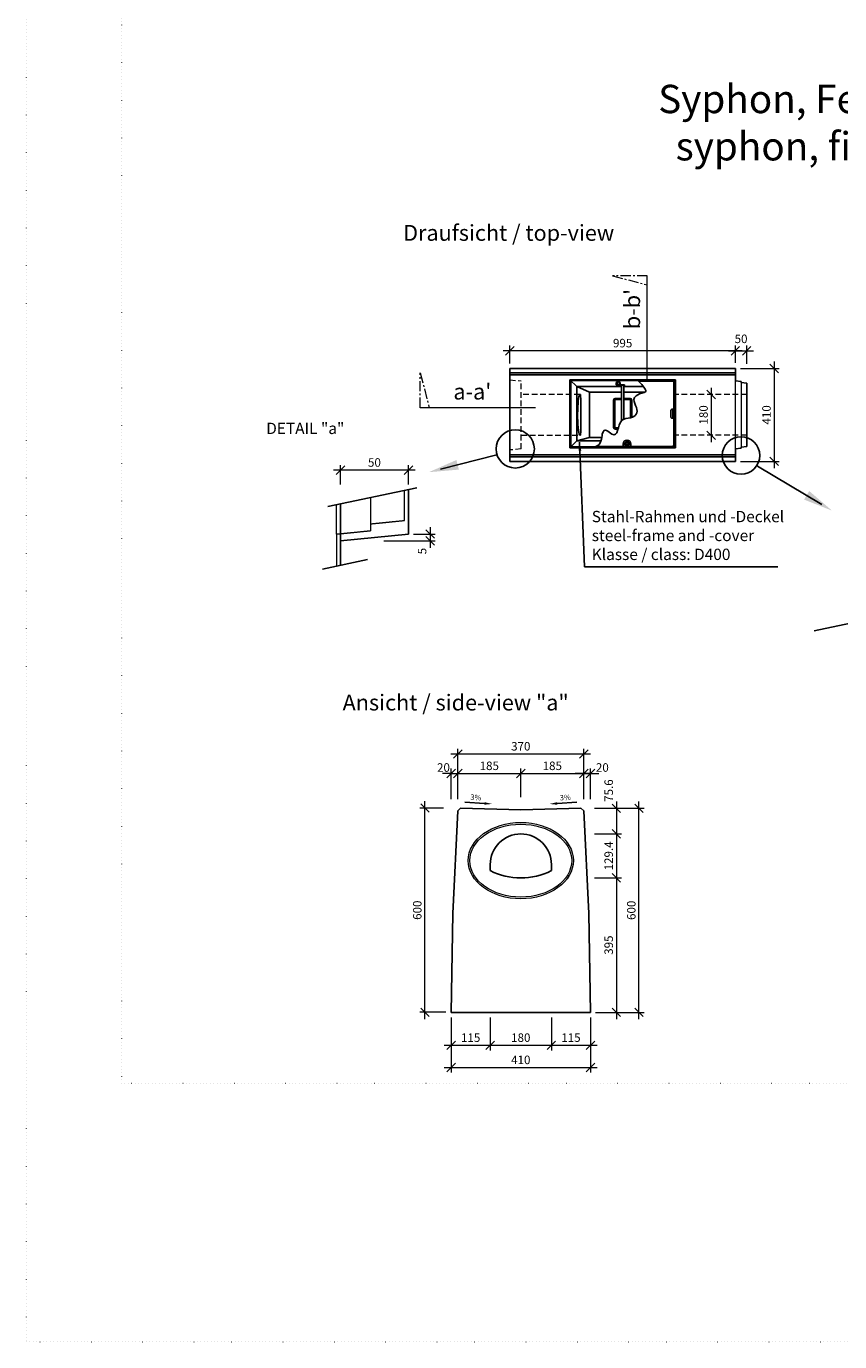
# Model space of a CAD drawing. Units: millimetres. Extents: x 0 to 40306, y 0 to 11600.
# Drawn here: x 21271 to 24859, y 0 to 5800 of the extents above; entities that cross this region are included whole.
import ezdxf

# ---------------------------------------------------------------- set-up
doc = ezdxf.new("R2010")
doc.units = ezdxf.units.MM
doc.header["$LTSCALE"] = 5
for name, pattern in [('ACAD_ISO07W100', [3, 0, -3]), ('CARKA', [3.75, 2.5, -1.25]), ('DASHED', [0.2067, 0.1654, -0.0413]), ('OSA', [14.5, 9, -2, 1.5, -2]), ('ČÁRKOVANÁ', [15, 12, -3])]:
    doc.linetypes.add(name, pattern=pattern)
for name, color, linetype, lineweight in [('DIM', 8, 'Continuous', 9), ('Hrana vnitřní', 7, 'Continuous', 9), ('Kóty', 5, 'Continuous', 9), ('OOSY', 1, 'OSA', 9)]:
    doc.layers.add(name, color=color, linetype=linetype, lineweight=lineweight)
doc.layers.add('Skrytá', color=7, linetype='ACAD_ISO07W100', lineweight=9, plot=False)
doc.styles.add('Katalog_2005', font='micross.ttf')
doc.styles.add('SIMPL', font='ROMANS.shx')
doc.dimstyles.new('Standard-štěrbiny', dxfattribs={"dimscale": 15, "dimtxt": 2.5, "dimasz": 2.5, "dimexe": 1.5, "dimexo": 1.5, "dimgap": 1, "dimtad": 1, "dimdec": 4, "dimrnd": 1, "dimdsep": 46, "dimtxsty": 'SIMPL', "dimblk1": 'OBLIQUE', "dimblk2": 'OBLIQUE', "dimsah": 1, "dimcen": 2, "dimdle": 2, "dimclrd": 256, "dimclre": 256, "dimclrt": 7, "dimadec": 0, "dimazin": 0, "dimtfac": 1, "dimtdec": 4, "dimtix": 1, "dimtmove": 2, "dimatfit": 3, "dimfxl": 1, "dimtolj": 1, "dimlwd": -1, "dimlwe": -1, "dimarcsym": 0})

# ---------------------------------------------------------------- blocks, each defined once
blk = doc.blocks.new('DEDEDEDE')
at = {"ltscale": 0.7}
for p, q in [((47370.5, -2581.8), (47370.5, -2881.8)), ((47835.5, -2581.8), (47370.5, -2581.8)), ((47370.5, -2581.8), (47400.5, -2611.8)), ((47374.5, -2585.8), (47374.5, -2877.8)), ((47831.5, -2585.8), (47374.5, -2585.8)), ((47611, -2603.8), (47595, -2603.8)), ((47595, -2611.8), (47595, -2603.8)), ((47608, -2605.3), (47598, -2605.3)), ((47598, -2605.3), (47598, -2649.8)), ((47608, -2649.8), (47608, -2605.3)), ((47611, -2611.8), (47611, -2603.8)), ((47672.9, -2587.8), (47824.3, -2587.8)), ((47824.3, -2587.8), (47829.3, -2592.8)), ((47835.5, -2581.8), (47826.8, -2590.3)), ((47829.3, -2711.8), (47829.3, -2592.8)), ((47831.5, -2877.8), (47831.5, -2585.8)), ((47835.5, -2881.8), (47835.5, -2581.8)), ((47400.5, -2611.8), (47400.5, -2851.8)), ((47595, -2611.8), (47400.5, -2611.8)), ((47456.2, -2636.9), (47400.5, -2611.8)), ((47456.2, -2636.9), (47598, -2636.9)), ((47456.2, -2836.6), (47456.2, -2636.9)), ((47570, -2664.3), (47598, -2664.3)), ((47598, -2664.3), (47598, -2669.3)), ((47608, -2636.9), (47700, -2636.9)), ((47608, -2664.3), (47608, -2669.3)), ((47636, -2664.3), (47608, -2664.3)), ((47694.8, -2611.8), (47611, -2611.8)), ((47563, -2792.3), (47563, -2671.3)), ((47568, -2671.3), (47568, -2792.3)), ((47598, -2669.3), (47570, -2669.3)), ((47608, -2669.3), (47636, -2669.3)), ((47638, -2671.3), (47638, -2749.6)), ((47643, -2748.3), (47643, -2671.3)), ((47829.3, -2711.8), (47824.3, -2711.8)), ((47824.3, -2711.8), (47824.3, -2751.8)), ((47824.3, -2751.8), (47829.3, -2751.8)), ((47829.3, -2870.8), (47829.3, -2751.8)), ((47456.2, -2836.6), (47400.5, -2851.8)), ((47456.2, -2836.6), (47510.7, -2836.6)), ((47570, -2794.3), (47584.3, -2794.3)), ((47582.9, -2799.3), (47570, -2799.3)), ((47400.5, -2851.8), (47370.5, -2881.8)), ((47835.5, -2881.8), (47370.5, -2881.8)), ((47831.5, -2877.8), (47374.5, -2877.8)), ((47507.2, -2851.8), (47400.5, -2851.8)), ((47485.3, -2875.8), (47824.3, -2875.8)), ((47605.3, -2875.8), (47605.3, -2864.8)), ((47639.3, -2875.8), (47639.3, -2864.8)), ((47829.3, -2870.8), (47824.3, -2875.8)), ((47826.8, -2873.3), (47835.5, -2881.8))]:
    blk.add_line(p, q, dxfattribs=at)
for p, q in [((47414.6, -2646.8), (47416.6, -2646.8)), ((47414.6, -2826.8), (47416.6, -2826.8))]:
    blk.add_line(p, q)
at = {"linetype": 'ČÁRKOVANÁ'}
for p, q in [((47816.3, -2716.8), (47816.3, -2746.8)), ((47824.3, -2711.8), (47821.3, -2711.8)), ((47824.3, -2751.8), (47821.3, -2751.8))]:
    blk.add_line(p, q, dxfattribs=at)
at = {"linetype": 'CARKA', "ltscale": 2}
blk.add_lwpolyline([(47574.5, -2593.6), (47583.5, -2588.4), (47592.5, -2593.6), (47592.5, -2604), (47583.5, -2609.2), (47574.5, -2604)], close=True, dxfattribs=at)
at = {"ltscale": 0.7}
for points in [[(47598, -2762), (47598, -2762), (47598, -2649.8)], [(47608, -2649.8), (47608, -2755.5)]]:
    blk.add_lwpolyline(points, dxfattribs=at)
blk.add_lwpolyline([(47613.3, -2859.6), (47622.3, -2854.4), (47631.3, -2859.6), (47631.3, -2870), (47622.3, -2875.2), (47613.3, -2870)], close=True, dxfattribs=at)
at = {"linetype": 'CARKA', "ltscale": 2}
for radius in [8, 5]:
    blk.add_circle((47583.5, -2598.8), radius, dxfattribs=at)
at = {"ltscale": 0.7}
for centre, radius in [((47622.5, -2864.8), 8), ((47622.3, -2864.8), 5)]:
    blk.add_circle(centre, radius, dxfattribs=at)
for centre, radius, start, end in [((47570, -2671.3), 7, 90, 180), ((47636, -2671.3), 7, 0, 90), ((47570, -2671.3), 2, 90, 180), ((47636, -2671.3), 2, 0, 90), ((47570, -2792.3), 7, 180, 270), ((47570, -2792.3), 2, 180, 270), ((47622.3, -2864.8), 17, 0, 180)]:
    blk.add_arc(centre, radius, start, end, dxfattribs=at)
at = {"linetype": 'ČÁRKOVANÁ'}
for centre, start, end in [((47821.3, -2716.8), 90, 180), ((47821.3, -2746.8), 180, 270)]:
    blk.add_arc(centre, 5, start, end, dxfattribs=at)
for centre, major_axis, ratio, start_param, end_param in [((47414.6, -2736.8), (0, 90), 0.113017, 0.261076, 3.141593), ((47414.6, -2736.8), (0, 90), 0.113017, 0, 0.261076), ((47416.6, -2736.8), (0, -90), 0.026866, 2.880516, 3.141593), ((47416.6, -2736.8), (0, -90), 0.026866, 0, 2.880516)]:
    blk.add_ellipse(centre, major_axis=major_axis, ratio=ratio, start_param=start_param, end_param=end_param)
at = {"ltscale": 0.7}
blk.add_open_spline([(47485.3, -2875.8), (47509.6, -2869.1), (47509.9, -2774.6), (47587.1, -2866.3), (47577.3, -2749.4), (47652.7, -2754.7), (47684.1, -2713.1), (47626.8, -2651.8), (47717.1, -2633), (47672.9, -2587.8)], degree=3, knots=[20.539002, 20.539002, 20.539002, 20.539002, 34.475331, 63.081452, 123.369234, 158.068616, 214.704877, 265.893139, 272.333755, 272.333755, 272.333755, 272.333755], dxfattribs=at)
blk = doc.blocks.new('_Oblique')
at = {"layer": 'DIM', "color": 0, "lineweight": -2}
blk.add_line((-0.5, -0.5), (0.5, 0.5), dxfattribs=at)
blk = doc.blocks.new('*D628')
at = {"layer": 'Defpoints', "color": 0, "transparency": 16777216}
for p in [(24449.2, 4369.4), (24399.2, 4293.8), (24449.2, 4288.7)]:
    blk.add_point(p, dxfattribs=at)
at = {"layer": 'Kóty', "transparency": 16777216}
for p, q in [((24369.2, 4369.4), (24479.2, 4369.4)), ((24399.2, 4316.3), (24399.2, 4391.9)), ((24449.2, 4311.2), (24449.2, 4391.9))]:
    blk.add_line(p, q, dxfattribs=at)
at = {"layer": 'Kóty', "transparency": 16777216, "xscale": 37.5, "yscale": 37.5, "zscale": 37.5, "rotation": 180}
blk.add_blockref('_Oblique', (24399.2, 4369.4), dxfattribs=at)
at = {"layer": 'Kóty', "transparency": 16777216, "xscale": 37.5, "yscale": 37.5, "zscale": 37.5}
blk.add_blockref('_Oblique', (24449.2, 4369.4), dxfattribs=at)
at = {"layer": 'Kóty', "color": 7, "transparency": 16777216, "insert": (24424.2, 4421.9), "char_height": 37.5, "attachment_point": 5, "style": 'SIMPL'}
blk.add_mtext('\\A1;50', dxfattribs=at)
blk = doc.blocks.new('*D629')
at = {"layer": 'Defpoints', "color": 0, "transparency": 16777216}
for p in [(23404.2, 4369.4), (24399.2, 4293.8), (23404.2, 4291.3)]:
    blk.add_point(p, dxfattribs=at)
at = {"layer": 'Kóty', "transparency": 16777216}
for p, q in [((24429.2, 4369.4), (23374.2, 4369.4)), ((23404.2, 4313.8), (23404.2, 4391.9)), ((24399.2, 4316.3), (24399.2, 4391.9))]:
    blk.add_line(p, q, dxfattribs=at)
at = {"layer": 'Kóty', "transparency": 16777216, "xscale": 37.5, "yscale": 37.5, "zscale": 37.5, "rotation": 180}
blk.add_blockref('_Oblique', (23404.2, 4369.4), dxfattribs=at)
at = {"layer": 'Kóty', "transparency": 16777216, "xscale": 37.5, "yscale": 37.5, "zscale": 37.5}
blk.add_blockref('_Oblique', (24399.2, 4369.4), dxfattribs=at)
at = {"layer": 'Kóty', "color": 7, "transparency": 16777216, "insert": (23901.7, 4403.1), "char_height": 37.5, "attachment_point": 5, "style": 'SIMPL'}
blk.add_mtext('\\A1;995', dxfattribs=at)
blk = doc.blocks.new('*D630')
at = {"layer": 'Defpoints', "color": 0, "transparency": 16777216}
for p in [(24291.7, 4176.6), (24291.7, 3996.6), (24292.3, 3996.6)]:
    blk.add_point(p, dxfattribs=at)
at = {"layer": 'Kóty', "transparency": 16777216}
for p, q in [((24292.3, 4206.6), (24292.3, 3966.6)), ((24314.2, 4176.6), (24314.8, 4176.6)), ((24314.2, 3996.6), (24314.8, 3996.6))]:
    blk.add_line(p, q, dxfattribs=at)
at = {"layer": 'Kóty', "transparency": 16777216, "xscale": 37.5, "yscale": 37.5, "zscale": 37.5}
for p, rotation in [((24292.3, 4176.6), 90), ((24292.3, 3996.6), 270)]:
    blk.add_blockref('_Oblique', p, dxfattribs=dict(at, rotation=rotation))
at = {"layer": 'Kóty', "color": 7, "transparency": 16777216, "insert": (24258.5, 4086.6), "char_height": 37.5, "attachment_point": 5, "rotation": 90, "style": 'SIMPL'}
blk.add_mtext('\\A1;180', dxfattribs=at)
blk = doc.blocks.new('*D631')
at = {"layer": 'Defpoints', "color": 0, "transparency": 16777216}
for p in [(24399.2, 4291.5), (24399.2, 3881.7), (24570.2, 3881.7)]:
    blk.add_point(p, dxfattribs=at)
at = {"layer": 'Kóty', "transparency": 16777216}
for p, q in [((24570.2, 4321.5), (24570.2, 3851.7)), ((24421.7, 4291.5), (24592.7, 4291.5)), ((24421.7, 3881.7), (24592.7, 3881.7))]:
    blk.add_line(p, q, dxfattribs=at)
at = {"layer": 'Kóty', "transparency": 16777216, "xscale": 37.5, "yscale": 37.5, "zscale": 37.5}
for p, rotation in [((24570.2, 4291.5), 90), ((24570.2, 3881.7), 270)]:
    blk.add_blockref('_Oblique', p, dxfattribs=dict(at, rotation=rotation))
at = {"layer": 'Kóty', "color": 7, "transparency": 16777216, "insert": (24536.4, 4086.6), "char_height": 37.5, "attachment_point": 5, "rotation": 90, "style": 'SIMPL'}
blk.add_mtext('\\A1;410', dxfattribs=at)
blk = doc.blocks.new('*D632')
at = {"layer": 'Defpoints', "color": 0, "transparency": 16777216}
for p in [(22656.7, 3843), (22656.7, 3757.1), (22956.7, 3757.1)]:
    blk.add_point(p, dxfattribs=at)
at = {"layer": 'Kóty', "transparency": 16777216}
for p, q in [((22986.7, 3843), (22626.7, 3843)), ((22656.7, 3779.6), (22656.7, 3865.5)), ((22956.7, 3779.6), (22956.7, 3865.5))]:
    blk.add_line(p, q, dxfattribs=at)
at = {"layer": 'Kóty', "transparency": 16777216, "xscale": 37.5, "yscale": 37.5, "zscale": 37.5, "rotation": 180}
blk.add_blockref('_Oblique', (22656.7, 3843), dxfattribs=at)
at = {"layer": 'Kóty', "transparency": 16777216, "xscale": 37.5, "yscale": 37.5, "zscale": 37.5}
blk.add_blockref('_Oblique', (22956.7, 3843), dxfattribs=at)
at = {"layer": 'Kóty', "color": 7, "transparency": 16777216, "insert": (22806.7, 3876.8), "char_height": 37.5, "attachment_point": 5, "style": 'SIMPL'}
blk.add_mtext('\\A1;50', dxfattribs=at)
blk = doc.blocks.new('*D633')
at = {"layer": 'Defpoints', "color": 0, "transparency": 16777216}
for p in [(22956.7, 3561.1), (22825.4, 3531.1), (23052.6, 3531.1)]:
    blk.add_point(p, dxfattribs=at)
at = {"layer": 'Kóty', "transparency": 16777216}
for p, q in [((22979.2, 3561.1), (23075.1, 3561.1)), ((23052.6, 3591.1), (23052.6, 3501.1)), ((22847.9, 3531.1), (23075.1, 3531.1))]:
    blk.add_line(p, q, dxfattribs=at)
at = {"layer": 'Kóty', "transparency": 16777216, "xscale": 37.5, "yscale": 37.5, "zscale": 37.5}
for p, rotation in [((23052.6, 3561.1), 90), ((23052.6, 3531.1), 270)]:
    blk.add_blockref('_Oblique', p, dxfattribs=dict(at, rotation=rotation))
at = {"layer": 'Kóty', "color": 7, "transparency": 16777216, "insert": (23016.9, 3486), "char_height": 37.5, "attachment_point": 5, "rotation": 90, "style": 'SIMPL'}
blk.add_mtext('\\A1;5', dxfattribs=at)
blk = doc.blocks.new('*D654')
at = {"layer": 'Defpoints', "color": 0, "transparency": 16777216}
for p in [(23144.9, 1452.1), (23317.4, 1452.1), (23317.4, 1306.8)]:
    blk.add_point(p, dxfattribs=at)
at = {"layer": 'Kóty', "transparency": 16777216}
for p, q in [((23144.9, 1429.6), (23144.9, 1284.3)), ((23317.4, 1429.6), (23317.4, 1284.3)), ((23114.9, 1306.8), (23347.4, 1306.8))]:
    blk.add_line(p, q, dxfattribs=at)
at = {"layer": 'Kóty', "transparency": 16777216, "xscale": 37.5, "yscale": 37.5, "zscale": 37.5, "rotation": 180}
blk.add_blockref('_Oblique', (23144.9, 1306.8), dxfattribs=at)
at = {"layer": 'Kóty', "transparency": 16777216, "xscale": 37.5, "yscale": 37.5, "zscale": 37.5}
blk.add_blockref('_Oblique', (23317.4, 1306.8), dxfattribs=at)
at = {"layer": 'Kóty', "color": 7, "transparency": 16777216, "insert": (23231.2, 1340.6), "char_height": 37.5, "attachment_point": 5, "style": 'SIMPL'}
blk.add_mtext('\\A1;115', dxfattribs=at)
blk = doc.blocks.new('*D655')
at = {"layer": 'Defpoints', "color": 0, "transparency": 16777216}
for p in [(23317.4, 1452.1), (23587.4, 1452.1), (23587.4, 1306.8)]:
    blk.add_point(p, dxfattribs=at)
at = {"layer": 'Kóty', "transparency": 16777216}
for p, q in [((23317.4, 1429.6), (23317.4, 1284.3)), ((23587.4, 1429.6), (23587.4, 1284.3)), ((23287.4, 1306.8), (23617.4, 1306.8))]:
    blk.add_line(p, q, dxfattribs=at)
at = {"layer": 'Kóty', "transparency": 16777216, "xscale": 37.5, "yscale": 37.5, "zscale": 37.5, "rotation": 180}
blk.add_blockref('_Oblique', (23317.4, 1306.8), dxfattribs=at)
at = {"layer": 'Kóty', "transparency": 16777216, "xscale": 37.5, "yscale": 37.5, "zscale": 37.5}
blk.add_blockref('_Oblique', (23587.4, 1306.8), dxfattribs=at)
at = {"layer": 'Kóty', "color": 7, "transparency": 16777216, "insert": (23452.4, 1340.6), "char_height": 37.5, "attachment_point": 5, "style": 'SIMPL'}
blk.add_mtext('\\A1;180', dxfattribs=at)
blk = doc.blocks.new('*D656')
at = {"layer": 'Defpoints', "color": 0, "transparency": 16777216}
for p in [(23587.4, 1452.1), (23759.9, 1452.1), (23759.9, 1306.8)]:
    blk.add_point(p, dxfattribs=at)
at = {"layer": 'Kóty', "transparency": 16777216}
for p, q in [((23587.4, 1429.6), (23587.4, 1284.3)), ((23759.9, 1429.6), (23759.9, 1284.3)), ((23557.4, 1306.8), (23789.9, 1306.8))]:
    blk.add_line(p, q, dxfattribs=at)
at = {"layer": 'Kóty', "transparency": 16777216, "xscale": 37.5, "yscale": 37.5, "zscale": 37.5, "rotation": 180}
blk.add_blockref('_Oblique', (23587.4, 1306.8), dxfattribs=at)
at = {"layer": 'Kóty', "transparency": 16777216, "xscale": 37.5, "yscale": 37.5, "zscale": 37.5}
blk.add_blockref('_Oblique', (23759.9, 1306.8), dxfattribs=at)
at = {"layer": 'Kóty', "color": 7, "transparency": 16777216, "insert": (23673.7, 1340.6), "char_height": 37.5, "attachment_point": 5, "style": 'SIMPL'}
blk.add_mtext('\\A1;115', dxfattribs=at)
blk = doc.blocks.new('*D657')
at = {"layer": 'Defpoints', "color": 0, "transparency": 16777216}
for p in [(23144.9, 1452.1), (23759.9, 1452.1), (23759.9, 1208.9)]:
    blk.add_point(p, dxfattribs=at)
at = {"layer": 'Kóty', "transparency": 16777216}
for p, q in [((23144.9, 1429.6), (23144.9, 1186.4)), ((23759.9, 1429.6), (23759.9, 1186.4)), ((23114.9, 1208.9), (23789.9, 1208.9))]:
    blk.add_line(p, q, dxfattribs=at)
at = {"layer": 'Kóty', "transparency": 16777216, "xscale": 37.5, "yscale": 37.5, "zscale": 37.5, "rotation": 180}
blk.add_blockref('_Oblique', (23144.9, 1208.9), dxfattribs=at)
at = {"layer": 'Kóty', "transparency": 16777216, "xscale": 37.5, "yscale": 37.5, "zscale": 37.5}
blk.add_blockref('_Oblique', (23759.9, 1208.9), dxfattribs=at)
at = {"layer": 'Kóty', "color": 7, "transparency": 16777216, "insert": (23452.4, 1242.6), "char_height": 37.5, "attachment_point": 5, "style": 'SIMPL'}
blk.add_mtext('\\A1;410', dxfattribs=at)
blk = doc.blocks.new('*D658')
at = {"layer": 'Defpoints', "color": 0, "transparency": 16777216}
for p in [(23029.4, 2352.9), (23134.2, 2352.9), (23144.9, 1452.3)]:
    blk.add_point(p, dxfattribs=at)
at = {"layer": 'Kóty', "transparency": 16777216}
for p, q in [((23029.4, 1422.3), (23029.4, 2382.9)), ((23111.7, 2352.9), (23006.9, 2352.9)), ((23122.4, 1452.3), (23006.9, 1452.3))]:
    blk.add_line(p, q, dxfattribs=at)
at = {"layer": 'Kóty', "transparency": 16777216, "xscale": 37.5, "yscale": 37.5, "zscale": 37.5}
for p, rotation in [((23029.4, 2352.9), 90), ((23029.4, 1452.3), 270)]:
    blk.add_blockref('_Oblique', p, dxfattribs=dict(at, rotation=rotation))
at = {"layer": 'Kóty', "color": 7, "transparency": 16777216, "insert": (22995.7, 1902.6), "char_height": 37.5, "attachment_point": 5, "rotation": 90, "style": 'SIMPL'}
blk.add_mtext('\\A1;600', dxfattribs=at)
blk = doc.blocks.new('*D659')
at = {"layer": 'Defpoints', "color": 0, "transparency": 16777216}
for p in [(23755, 2352.1), (23755, 2239.1), (23874, 2239.1)]:
    blk.add_point(p, dxfattribs=at)
at = {"layer": 'Kóty', "transparency": 16777216}
for p, q in [((23874, 2382.1), (23874, 2209.1)), ((23777.5, 2352.1), (23896.5, 2352.1)), ((23777.5, 2239.1), (23896.5, 2239.1))]:
    blk.add_line(p, q, dxfattribs=at)
at = {"layer": 'Kóty', "transparency": 16777216, "xscale": 37.5, "yscale": 37.5, "zscale": 37.5}
for p, rotation in [((23874, 2352.1), 90), ((23874, 2239.1), 270)]:
    blk.add_blockref('_Oblique', p, dxfattribs=dict(at, rotation=rotation))
at = {"layer": 'Kóty', "color": 7, "transparency": 16777216, "insert": (23840.2, 2430), "char_height": 37.5, "attachment_point": 5, "rotation": 90, "style": 'SIMPL'}
blk.add_mtext('\\A1;75.6', dxfattribs=at)
blk = doc.blocks.new('*D660')
at = {"layer": 'Defpoints', "color": 0, "transparency": 16777216}
for p in [(23755, 2239.1), (23755, 2045), (23874, 2045)]:
    blk.add_point(p, dxfattribs=at)
at = {"layer": 'Kóty', "transparency": 16777216}
for p, q in [((23874, 2269.1), (23874, 2015)), ((23777.5, 2239.1), (23896.5, 2239.1)), ((23777.5, 2045), (23896.5, 2045))]:
    blk.add_line(p, q, dxfattribs=at)
at = {"layer": 'Kóty', "transparency": 16777216, "xscale": 37.5, "yscale": 37.5, "zscale": 37.5}
for p, rotation in [((23874, 2239.1), 90), ((23874, 2045), 270)]:
    blk.add_blockref('_Oblique', p, dxfattribs=dict(at, rotation=rotation))
at = {"layer": 'Kóty', "color": 7, "transparency": 16777216, "insert": (23840.2, 2142), "char_height": 37.5, "attachment_point": 5, "rotation": 90, "style": 'SIMPL'}
blk.add_mtext('\\A1;129.4', dxfattribs=at)
blk = doc.blocks.new('*D661')
at = {"layer": 'Defpoints', "color": 0, "transparency": 16777216}
for p in [(23755, 2352.1), (23973.7, 2352.1), (23759.9, 1452.1)]:
    blk.add_point(p, dxfattribs=at)
at = {"layer": 'Kóty', "transparency": 16777216}
for p, q in [((23973.7, 1422.1), (23973.7, 2382.1)), ((23777.5, 2352.1), (23996.2, 2352.1)), ((23782.4, 1452.1), (23996.2, 1452.1))]:
    blk.add_line(p, q, dxfattribs=at)
at = {"layer": 'Kóty', "transparency": 16777216, "xscale": 37.5, "yscale": 37.5, "zscale": 37.5}
for p, rotation in [((23973.7, 2352.1), 90), ((23973.7, 1452.1), 270)]:
    blk.add_blockref('_Oblique', p, dxfattribs=dict(at, rotation=rotation))
at = {"layer": 'Kóty', "color": 7, "transparency": 16777216, "insert": (23939.9, 1902.1), "char_height": 37.5, "attachment_point": 5, "rotation": 90, "style": 'SIMPL'}
blk.add_mtext('\\A1;600', dxfattribs=at)
blk = doc.blocks.new('*D662')
at = {"layer": 'Defpoints', "color": 0, "transparency": 16777216}
for p in [(23755, 2045), (23759.9, 1452.1), (23874, 1452.1)]:
    blk.add_point(p, dxfattribs=at)
at = {"layer": 'Kóty', "transparency": 16777216}
for p, q in [((23777.5, 2045), (23896.5, 2045)), ((23874, 2075), (23874, 1422.1)), ((23782.4, 1452.1), (23896.5, 1452.1))]:
    blk.add_line(p, q, dxfattribs=at)
at = {"layer": 'Kóty', "transparency": 16777216, "xscale": 37.5, "yscale": 37.5, "zscale": 37.5}
for p, rotation in [((23874, 2045), 90), ((23874, 1452.1), 270)]:
    blk.add_blockref('_Oblique', p, dxfattribs=dict(at, rotation=rotation))
at = {"layer": 'Kóty', "color": 7, "transparency": 16777216, "insert": (23840.2, 1748.5), "char_height": 37.5, "attachment_point": 5, "rotation": 90, "style": 'SIMPL'}
blk.add_mtext('\\A1;395', dxfattribs=at)
blk = doc.blocks.new('*D663')
at = {"layer": 'Defpoints', "color": 0, "transparency": 16777216}
for p in [(23452.4, 2505.6), (23452.4, 2379.7), (23174.3, 2376.1)]:
    blk.add_point(p, dxfattribs=at)
at = {"layer": 'Kóty', "transparency": 16777216}
for p, q in [((23144.3, 2505.6), (23482.4, 2505.6)), ((23174.3, 2398.6), (23174.3, 2528.1)), ((23452.4, 2402.2), (23452.4, 2528.1))]:
    blk.add_line(p, q, dxfattribs=at)
at = {"layer": 'Kóty', "transparency": 16777216, "xscale": 37.5, "yscale": 37.5, "zscale": 37.5, "rotation": 180}
blk.add_blockref('_Oblique', (23174.3, 2505.6), dxfattribs=at)
at = {"layer": 'Kóty', "transparency": 16777216, "xscale": 37.5, "yscale": 37.5, "zscale": 37.5}
blk.add_blockref('_Oblique', (23452.4, 2505.6), dxfattribs=at)
at = {"layer": 'Kóty', "color": 7, "transparency": 16777216, "insert": (23313.4, 2539.3), "char_height": 37.5, "attachment_point": 5, "style": 'SIMPL'}
blk.add_mtext('\\A1;185', dxfattribs=at)
blk = doc.blocks.new('*D664')
at = {"layer": 'Defpoints', "color": 0, "transparency": 16777216}
for p in [(23730.5, 2505.6), (23452.4, 2379.2), (23730.5, 2376.1)]:
    blk.add_point(p, dxfattribs=at)
at = {"layer": 'Kóty', "transparency": 16777216}
for p, q in [((23422.4, 2505.6), (23760.5, 2505.6)), ((23452.4, 2401.7), (23452.4, 2528.1)), ((23730.5, 2398.6), (23730.5, 2528.1))]:
    blk.add_line(p, q, dxfattribs=at)
at = {"layer": 'Kóty', "transparency": 16777216, "xscale": 37.5, "yscale": 37.5, "zscale": 37.5, "rotation": 180}
blk.add_blockref('_Oblique', (23452.4, 2505.6), dxfattribs=at)
at = {"layer": 'Kóty', "transparency": 16777216, "xscale": 37.5, "yscale": 37.5, "zscale": 37.5}
blk.add_blockref('_Oblique', (23730.5, 2505.6), dxfattribs=at)
at = {"layer": 'Kóty', "color": 7, "transparency": 16777216, "insert": (23591.4, 2539.3), "char_height": 37.5, "attachment_point": 5, "style": 'SIMPL'}
blk.add_mtext('\\A1;185', dxfattribs=at)
blk = doc.blocks.new('*D665')
at = {"layer": 'Defpoints', "color": 0, "transparency": 16777216}
for p in [(23174.3, 2505.6), (23144.9, 2370.4), (23174.3, 2370.4)]:
    blk.add_point(p, dxfattribs=at)
at = {"layer": 'Kóty', "transparency": 16777216}
for p, q in [((23144.9, 2505.6), (23107.4, 2505.6)), ((23144.9, 2392.9), (23144.9, 2528.1)), ((23144.9, 2505.6), (23174.3, 2505.6)), ((23174.3, 2392.9), (23174.3, 2528.1)), ((23174.3, 2505.6), (23211.8, 2505.6))]:
    blk.add_line(p, q, dxfattribs=at)
at = {"layer": 'Kóty', "transparency": 16777216, "xscale": 37.5, "yscale": 37.5, "zscale": 37.5}
blk.add_blockref('_Oblique', (23144.9, 2505.6), dxfattribs=at)
at = {"layer": 'Kóty', "transparency": 16777216, "xscale": 37.5, "yscale": 37.5, "zscale": 37.5, "rotation": 180}
blk.add_blockref('_Oblique', (23174.3, 2505.6), dxfattribs=at)
at = {"layer": 'Kóty', "color": 7, "transparency": 16777216, "insert": (23111.2, 2531.8), "char_height": 37.5, "attachment_point": 5, "style": 'SIMPL'}
blk.add_mtext('\\A1;20', dxfattribs=at)
blk = doc.blocks.new('*D666')
at = {"layer": 'Defpoints', "color": 0, "transparency": 16777216}
for p in [(23730.5, 2505.6), (23730.5, 2370.4), (23759.9, 2370.4)]:
    blk.add_point(p, dxfattribs=at)
at = {"layer": 'Kóty', "transparency": 16777216}
for p, q in [((23730.5, 2505.6), (23693, 2505.6)), ((23730.5, 2392.9), (23730.5, 2528.1)), ((23759.9, 2505.6), (23730.5, 2505.6)), ((23759.9, 2392.9), (23759.9, 2528.1)), ((23759.9, 2505.6), (23797.4, 2505.6))]:
    blk.add_line(p, q, dxfattribs=at)
at = {"layer": 'Kóty', "transparency": 16777216, "xscale": 37.5, "yscale": 37.5, "zscale": 37.5}
blk.add_blockref('_Oblique', (23730.5, 2505.6), dxfattribs=at)
at = {"layer": 'Kóty', "transparency": 16777216, "xscale": 37.5, "yscale": 37.5, "zscale": 37.5, "rotation": 180}
blk.add_blockref('_Oblique', (23759.9, 2505.6), dxfattribs=at)
at = {"layer": 'Kóty', "color": 7, "transparency": 16777216, "insert": (23812.2, 2531.8), "char_height": 37.5, "attachment_point": 5, "style": 'SIMPL'}
blk.add_mtext('\\A1;20', dxfattribs=at)
blk = doc.blocks.new('*D667')
at = {"layer": 'Defpoints', "color": 0, "transparency": 16777216}
for p in [(23730.5, 2591.6), (23174.3, 2370.4), (23730.5, 2370.4)]:
    blk.add_point(p, dxfattribs=at)
at = {"layer": 'Kóty', "transparency": 16777216}
for p, q in [((23174.3, 2392.9), (23174.3, 2614.1)), ((23730.5, 2392.9), (23730.5, 2614.1)), ((23144.3, 2591.6), (23760.5, 2591.6))]:
    blk.add_line(p, q, dxfattribs=at)
at = {"layer": 'Kóty', "transparency": 16777216, "xscale": 37.5, "yscale": 37.5, "zscale": 37.5, "rotation": 180}
blk.add_blockref('_Oblique', (23174.3, 2591.6), dxfattribs=at)
at = {"layer": 'Kóty', "transparency": 16777216, "xscale": 37.5, "yscale": 37.5, "zscale": 37.5}
blk.add_blockref('_Oblique', (23730.5, 2591.6), dxfattribs=at)
at = {"layer": 'Kóty', "color": 7, "transparency": 16777216, "insert": (23452.4, 2625.4), "char_height": 37.5, "attachment_point": 5, "style": 'SIMPL'}
blk.add_mtext('\\A1;370', dxfattribs=at)

msp = doc.modelspace()

# ---------------------------------------------------------------- linework, layer by layer
at = {"ltscale": 0.7}
for p, q in [((23404.1826, 4291.50461), (24399.1826, 4291.50461)), ((23404.1826, 4291.50461), (23404.1826, 4261.58189)), ((23404.1826, 4263.17453), (23746.1826, 4263.17453)), ((23404.1826, 4261.58189), (23404.1826, 3911.58189)), ((23746.1826, 4263.17453), (24057.1826, 4263.17453)), ((24057.1826, 4263.17453), (24399.1826, 4263.17453)), ((24399.1826, 4291.50461), (24399.1826, 4236.25944)), ((24399.1826, 4236.25944), (24424.1826, 4233.75968)), ((24424.1826, 4233.75968), (24424.1826, 4228.7601)), ((24424.1826, 4228.7601), (24449.1826, 4226.26017)), ((24449.1826, 4226.26017), (24449.1826, 3946.90248)), ((24449.1826, 3946.90248), (24424.1826, 3944.40255)), ((24424.1826, 3944.40255), (24424.1875, 3939.40346)), ((23404.1826, 3911.58189), (23404.1826, 3881.15804)), ((23404.1826, 3909.98812), (23746.1826, 3909.98812)), ((23746.1826, 3909.98812), (24057.1826, 3909.98812)), ((24057.1826, 3909.98812), (24399.1826, 3909.98812)), ((24424.1875, 3939.40346), (24399.1826, 3936.90321)), ((24399.1826, 3881.65804), (24399.1826, 3936.90321)), ((23404.1826, 3881.15804), (24399.1826, 3881.65804)), ((23152.40257, 1887.45763), (23174.32319, 2340.94012)), ((23174.32319, 2340.94012), (23186.89718, 2352.56629)), ((23452.40257, 2344.60112), (23186.89718, 2352.56629)), ((23717.90797, 2352.56629), (23452.40257, 2344.60112)), ((23717.90797, 2352.56629), (23730.48196, 2340.94012)), ((23752.40257, 1887.45763), (23730.48196, 2340.94012)), ((23587.40257, 2104.04907), (23587.40257, 2077.04907)), ((23152.40257, 1887.45763), (23144.90257, 1452.09779)), ((23752.40257, 1887.45763), (23759.90257, 1452.09779)), ((23144.90257, 1452.09779), (23759.90257, 1452.09779))]:
    msp.add_line(p, q, dxfattribs=at)
for p, q in [((24399.1826, 4271.58189), (23404.1826, 4271.58189)), ((23097.46528, 3846.94955), (23346.20516, 3910.63633)), ((23404.1826, 3901.58189), (24399.1826, 3901.58189)), ((24780.92493, 3691.23041), (24495.99587, 3860.01579)), ((22601.74381, 3682.5454), (22993.64227, 3764.90025)), ((22956.69372, 3757.13576), (22956.69372, 3561.0946)), ((22656.69372, 3694.09276), (22656.69372, 3423.46253)), ((22656.69372, 3531.0946), (22956.69372, 3561.0946)), ((22577.477, 3406.81566), (22775.54859, 3448.43909)), ((24746.1481, 3134.03444), (25138.04657, 3216.38928)), ((23292.12867, 2373.30963), (23204.91239, 2378.9669)), ((23612.67648, 2373.30963), (23699.89276, 2378.9669))]:
    msp.add_line(p, q)
msp.add_lwpolyline([(23317.40257, 2104.04907), (23317.40257, 2077.04907)], dxfattribs=at)
for centre, radius in [((23427.9579, 3936.56811), 84.38987), ((24423.93821, 3907.68322), 82.66454)]:
    msp.add_circle(centre, radius)
for centre, radius, start, end in [((23452.40257, 2104.05592), 135, 90, 180.002911102), ((23452.40257, 2104.05592), 135, 359.997088898, 90), ((23452.40257, 2344.95763), 300, 243.256316049, 296.743683914)]:
    msp.add_arc(centre, radius, start, end, dxfattribs=at)
for points in [[(23179.1802, 3845.29102), (23168.32859, 3887.67386), (23046.60587, 3833.92763)], [(24724.9278, 3750.76528), (24702.24465, 3713.35489), (24825.81739, 3664.01063)], [(23292.49034, 2378.88534), (23291.767, 2367.73392), (23325.58293, 2371.13962)], [(23612.31481, 2378.88534), (23613.03815, 2367.73392), (23579.22221, 2371.13962)]]:
    msp.add_solid(points)
at = {"layer": 'Hrana vnitřní'}
for p, q in [((24010.22315, 4245.38926), (24010.22315, 4699.78805)), ((23517.46283, 4118.17902), (23008.71986, 4118.17902))]:
    msp.add_line(p, q, dxfattribs=at)
at = {"layer": 'Hrana vnitřní', "linetype": 'CARKA', "ltscale": 2}
for p, q in [((23404.1826, 4241.25943), (23454.1826, 4236.25943)), ((23454.1826, 3936.9032), (23454.1826, 4236.25943)), ((23713.33578, 4176.58189), (23454.1826, 4176.58189)), ((24449.1826, 4176.58189), (24134.1826, 4176.58189)), ((23454.1826, 3996.58189), (23713.33578, 3996.58189)), ((24449.1826, 3996.58189), (24134.1826, 3996.58189)), ((23454.1826, 3936.9032), (23404.1826, 3931.90321))]:
    msp.add_line(p, q, dxfattribs=at)
at = {"layer": 'Hrana vnitřní', "ltscale": 0.7}
for p, q in [((24399.1826, 3936.90321), (24399.1826, 4236.25944)), ((24424.1826, 4228.7601), (24424.1826, 3944.40255))]:
    msp.add_line(p, q, dxfattribs=at)
at = {"layer": 'Hrana vnitřní', "linetype": 'DASHED', "ltscale": 0.8}
for p, q in [((22789.18907, 3721.93577), (22789.18907, 3576.0946)), ((22939.18907, 3621.0946), (22939.18907, 3753.45727)), ((22639.18907, 3561.0946), (22639.18907, 3690.41427)), ((22789.18907, 3606.0946), (22939.18907, 3621.0946)), ((22639.18907, 3561.0946), (22789.18907, 3576.0946)), ((22639.18907, 3561.0946), (22639.18907, 3419.78404))]:
    msp.add_line(p, q, dxfattribs=at)
at = {"layer": 'Hrana vnitřní', "ltscale": 0.7}
for major_axis, ratio in [((-232.01728, 0), 0.7252590522), ((-224.51728, 0), 0.7160813412)]:
    msp.add_ellipse((23452.40268, 2121.18122), major_axis=major_axis, ratio=ratio, dxfattribs=at)
at = {"layer": 'OOSY'}
for p, q in [((23856.84191, 4699.78805), (24010.22315, 4660.15679)), ((24010.22315, 4699.78805), (23856.84191, 4699.78805)), ((23008.71986, 4118.17902), (23008.71986, 4271.56026)), ((23008.71986, 4271.56026), (23048.35111, 4118.17902))]:
    msp.add_line(p, q, dxfattribs=at)
at = {"layer": 'Skrytá', "lineweight": 5}
for points in [[(21270.7032, 0), (29670.7032, 0), (29670.7032, 11600), (21270.7032, 11600)], [(21690.21221, 1140.53356), (29290.21221, 1140.53356), (29290.21221, 10411.32986), (21690.21221, 10411.32986)]]:
    msp.add_lwpolyline(points, close=True, dxfattribs=at)

# ---------------------------------------------------------------- block references
msp.add_blockref('DEDEDEDE', (-23701.26872, 6823.35788))

# ---------------------------------------------------------------- texts
at = {"style": 'SIMPL'}
for rotation, p in [(356.101060488, (23229.39549, 2389.61199)), (3.898939512, (23625.35296, 2386.2004))]:
    msp.add_text('3%', height=23.946121, rotation=rotation, dxfattribs=at).set_placement(p)
at = {"layer": 'Hrana vnitřní', "style": 'Katalog_2005'}
for s, height, p in [('Draufsicht / top-view', 70, (22933.40541, 4854.21108)), ("a-a'", 70, (23154.93681, 4154.34683)), ('DETAIL "a"', 50, (22329.11564, 4002.21385)), ('Ansicht / side-view "a"', 70, (22666.31124, 2783.23428))]:
    msp.add_text(s, height=height, dxfattribs=at).set_placement(p)
msp.add_text("b-b'", height=70, rotation=90, dxfattribs=at).set_placement((23978.74642, 4464.4718))
at = {"layer": 'Hrana vnitřní', "insert": (25490.21221, 5375.3405), "char_height": 125, "width": 7600, "attachment_point": 5, "style": 'Katalog_2005'}
msp.add_mtext('{\\fArial|b0|i0|c0|p34;Syphon, Feuerschutzelement , T-1-S\\Psyphon, fire protection unit,  T-1-S}', dxfattribs=at)
at = {"layer": 'Hrana vnitřní', "insert": (23765.40852, 3663.33309), "char_height": 50, "attachment_point": 1, "style": 'Katalog_2005'}
msp.add_mtext_dynamic_manual_height_columns('Stahl-Rahmen und -Deckel\\Psteel-frame and -cover \\PKlasse / class: D400', width=858.5113346, gutter_width=750, heights=[0], dxfattribs=at)

# ---------------------------------------------------------------- dimensions: what is measured, and where the dimension line sits
at = {"layer": 'Kóty'}
dim = msp.add_linear_dim(base=(23404.1826, 4369.39568), p1=(24399.1826, 4293.84376), p2=(23404.1826, 4291.29325), dimstyle='Standard-štěrbiny', dxfattribs=at)
dim.commit()
dim.dimension.update_dxf_attribs({"geometry": '*D629', "text_midpoint": (23901.6826, 4403.14568)})
dim = msp.add_linear_dim(base=(24449.1826, 4369.39568), p1=(24399.1826, 4293.84376), p2=(24449.1826, 4288.67226), dimstyle='Standard-štěrbiny', dxfattribs=at)
dim.commit()
dim.dimension.update_dxf_attribs({"geometry": '*D628', "text_midpoint": (24424.1826, 4421.89568), "dimtype": 160})
for base, p1, p2, picture, middle in [((24570.17459, 3881.65804), (24399.1826, 4291.50461), (24399.18092, 3881.65804), '*D631', (24536.42459, 4086.58132)), ((24292.28827, 3996.58189), (24291.6826, 4176.58189), (24291.6826, 3996.58189), '*D630', (24258.53827, 4086.58189))]:
    dim = msp.add_linear_dim(base=base, p1=p1, p2=p2, angle=90, dimstyle='Standard-štěrbiny', dxfattribs=at)
    dim.commit()
    dim.dimension.update_dxf_attribs({"geometry": picture, "text_midpoint": middle})
dim = msp.add_linear_dim(base=(22656.69372, 3843.01762), p1=(22956.69372, 3757.13576), p2=(22656.69372, 3757.13576), text='50', dimstyle='Standard-štěrbiny', dxfattribs=at)
dim.commit()
dim.dimension.update_dxf_attribs({"geometry": '*D632', "text_midpoint": (22806.69372, 3876.76762)})
dim = msp.add_linear_dim(base=(23052.60691, 3531.0946), p1=(22956.69372, 3561.0946), p2=(22825.40879, 3531.0946), angle=90, text='5', dimstyle='Standard-štěrbiny', dxfattribs=at)
dim.commit()
dim.dimension.update_dxf_attribs({"geometry": '*D633', "text_midpoint": (23016.86825, 3486.00044), "dimtype": 160})
dim = msp.add_linear_dim(base=(23730.48196, 2591.62836), p1=(23174.32319, 2370.40866), p2=(23730.48196, 2370.40866), text='370', dimstyle='Standard-štěrbiny', override={"dimlfac": 0.666667}, dxfattribs=at)
dim.commit()
dim.dimension.update_dxf_attribs({"geometry": '*D667', "text_midpoint": (23452.40257, 2625.37836)})
dim = msp.add_linear_dim(base=(23174.32319, 2505.59527), p1=(23144.90228, 2370.40866), p2=(23174.32319, 2370.40866), dimstyle='Standard-štěrbiny', override={"dimlfac": 0.666667}, dxfattribs=at)
dim.commit()
dim.dimension.update_dxf_attribs({"geometry": '*D665', "text_midpoint": (23111.16115, 2531.84527), "dimtype": 160})
for base, p1, p2, override, picture, middle in [((23452.40257, 2505.59527), (23174.32319, 2376.11699), (23452.40257, 2379.74203), {"dimlfac": 0.666667}, '*D663', (23313.36288, 2539.34527)), ((23730.48196, 2505.59527), (23452.40257, 2379.17226), (23730.48196, 2376.11699), {"dimlfac": 0.666667}, '*D664', (23591.44227, 2539.34527)), ((23317.40257, 1306.84365), (23144.90228, 1452.09779), (23317.40257, 1452.09779), {"dimdec": 0, "dimlfac": 0.666667}, '*D654', (23231.15243, 1340.59365)), ((23759.90257, 1208.8783), (23144.90228, 1452.09779), (23759.90257, 1452.09779), {"dimlfac": 0.666667}, '*D657', (23452.40243, 1242.6283)), ((23587.40257, 1306.84365), (23317.40257, 1452.09779), (23587.40257, 1452.09779), {"dimlfac": 0.666667}, '*D655', (23452.40257, 1340.59365)), ((23759.90287, 1306.84365), (23587.40257, 1452.09779), (23759.90287, 1452.09779), {"dimdec": 0, "dimlfac": 0.666667}, '*D656', (23673.65272, 1340.59365))]:
    dim = msp.add_linear_dim(base=base, p1=p1, p2=p2, dimstyle='Standard-štěrbiny', override=override, dxfattribs=at)
    dim.commit()
    dim.dimension.update_dxf_attribs({"geometry": picture, "text_midpoint": middle})
dim = msp.add_linear_dim(base=(23730.48196, 2505.59527), p1=(23759.90287, 2370.40866), p2=(23730.48196, 2370.40866), angle=180, dimstyle='Standard-štěrbiny', override={"dimlfac": 0.666667}, dxfattribs=at)
dim.commit()
dim.dimension.update_dxf_attribs({"geometry": '*D666', "text_midpoint": (23812.22659, 2531.84527), "dimtype": 160})
dim = msp.add_linear_dim(base=(23873.95253, 2239.05592), p1=(23755.04048, 2352.09779), p2=(23755.04048, 2239.05592), angle=90, text='75.6', dimstyle='Standard-štěrbiny', override={"dimlfac": 0.666667, "dimrnd": 0.1}, dxfattribs=at)
dim.commit()
dim.dimension.update_dxf_attribs({"geometry": '*D659', "text_midpoint": (23840.20253, 2430.03194), "dimtype": 160})
for base, p1, p2, override, picture, middle in [((23029.44739, 2352.92612), (23144.90611, 1452.30326), (23134.19513, 2352.92612), {"dimlfac": 0.666667}, '*D658', (22995.69739, 1902.61469)), ((23973.68436, 2352.09779), (23759.90257, 1452.09779), (23755.04048, 2352.09779), {"dimlfac": 0.666667}, '*D661', (23939.93436, 1902.09779)), ((23873.95253, 2044.95763), (23755.04048, 2239.05592), (23755.04048, 2044.95763), {"dimlfac": 0.666667, "dimrnd": 0.1}, '*D660', (23840.20253, 2142.00678)), ((23873.95253, 1452.09779), (23755.04048, 2044.95763), (23759.90257, 1452.09779), {"dimlfac": 0.666667}, '*D662', (23840.20253, 1748.52771))]:
    dim = msp.add_linear_dim(base=base, p1=p1, p2=p2, angle=90, dimstyle='Standard-štěrbiny', override=override, dxfattribs=at)
    dim.commit()
    dim.dimension.update_dxf_attribs({"geometry": picture, "text_midpoint": middle})

# ---------------------------------------------------------------- leaders
msp.add_leader([(23711.5721, 3966.24098), (23733.11792, 3416.40375), (24585.97792, 3416.40375)], dimstyle='Standard-štěrbiny', override={"dimasz": 2.5, "dimgap": 1, "dimtad": 0})

doc.saveas('drawing.dxf')
